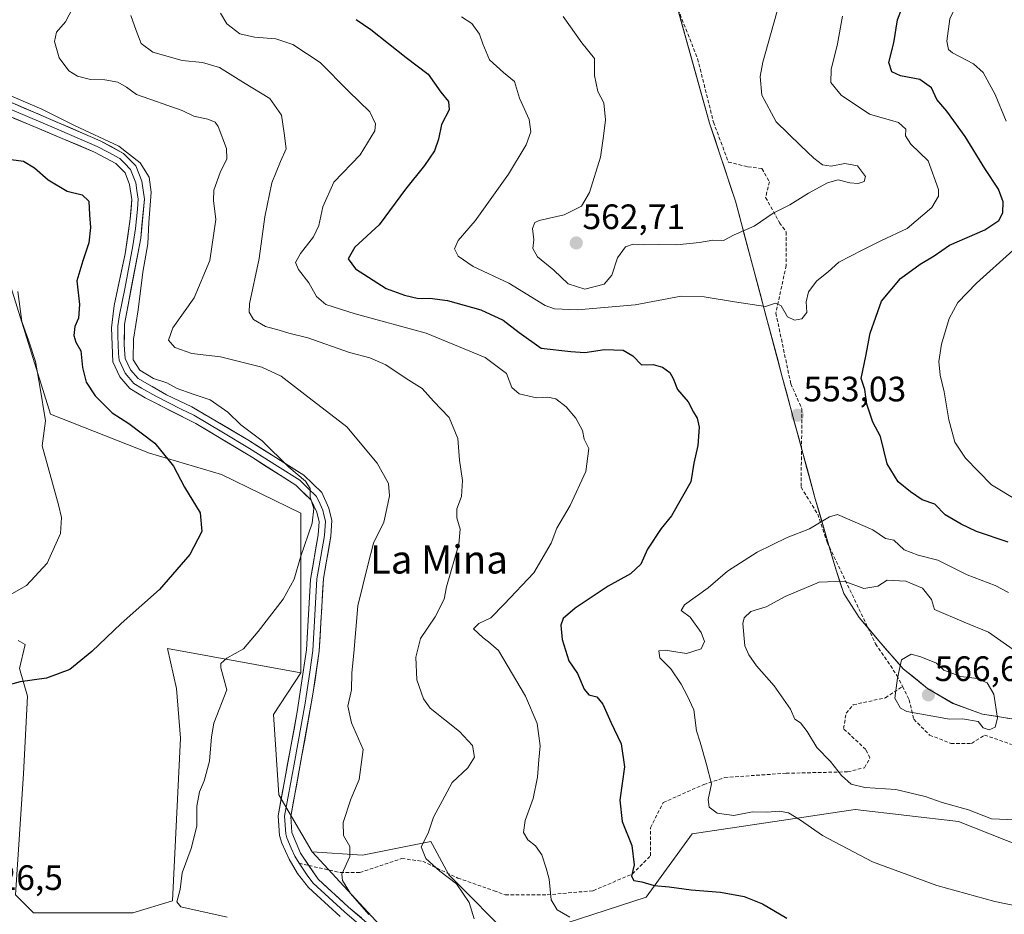
# Model space of a CAD drawing. Units: metres. Extents: x 600788 to 604246, y 4717598 to 4719962.
# Drawn here: x 602697 to 602977, y 4719435 to 4719689 of the extents above; entities that cross this region are included whole.
import ezdxf
from ezdxf.enums import TextEntityAlignment as Align

# ---------------------------------------------------------------- set-up
doc = ezdxf.new("R2010")
doc.units = ezdxf.units.M
doc.header["$MEASUREMENT"] = 0
doc.linetypes.add('TRAZOSX2', pattern=[1.5, 1, -0.5])
for name, color, linetype, lineweight in [('Arbolado forestal CxS', 92, 'Continuous', 0), ('Carátula', 7, 'Continuous', 5), ('Cultivos herbáceos CxS', 92, 'Continuous', 0), ('Curva de nivel maestra', 36, 'Continuous', 30), ('Curva de nivel normal', 36, 'Continuous', 0), ('Layer 0', 7, 'Continuous', 0), ('Matorral CxS', 135, 'Continuous', 0), ('Municipio', 9, 'Continuous', 13), ('Municipio CxS', 142, 'Continuous', 0), ('Punto de cota en terreno', 7, 'Continuous', 0), ('Rótulo de punto de cota en terreno', 19, 'Continuous', 0), ('Senda', 19, 'TRAZOSX2', 0), ('Texto cartográfico', 19, 'Continuous', 0)]:
    doc.layers.add(name, color=color, linetype=linetype, lineweight=lineweight)
doc.styles.add('Arial', font='txt', dxfattribs={"height": 0.2})

# ---------------------------------------------------------------- blocks, each defined once
blk = doc.blocks.new('*U152')
at = {"layer": 'Arbolado forestal CxS', "color": 92, "linetype": 'Continuous', "lineweight": 0}
for points in [[(602837.3, 4719427.31, 541.95), (602818.78, 4719445.93, 540.13), (602814.19, 4719454.53, 541.04), (602813.72, 4719455.41, 541.09), (602804.23, 4719453.51, 539.15), (602794.32, 4719451.53, 537.15), (602779.98, 4719452.4, 533.37), (602770.55, 4719468.63, 532.49), (602769.03, 4719491.42, 532.35), (602776.81, 4719503.32, 532.36), (602776.81, 4719548.65, 529.94), (602754.27, 4719559.56, 526.59), (602733.84, 4719565.66, 524.61), (602705.71, 4719576.75, 520.83), (602690.76, 4719624.49, 519.95)], [(602882.2, 4719697.56, 564.58), (602892.86, 4719659.41, 562.77), (602900.19, 4719637.24, 560.83), (602913.49, 4719587.29, 553.14), (602922.85, 4719552.69, 554.71), (602926.92, 4719538.75, 557.77), (602928.76, 4719532.41, 559.81), (602930.98, 4719525.82, 561.54), (602935.37, 4719519, 562.89), (602940.9, 4719512.32, 564.06), (602947.84, 4719504.38, 565.6), (602954.76, 4719498.86, 566.15), (602961.92, 4719494.61, 565.27), (602967.69, 4719492.49, 565.1), (602970.34, 4719491.52, 564.95), (602981.68, 4719489.73, 563.44)], [(602981.7, 4719453.82, 557.05), (602963.52, 4719461.09, 558.66), (602934.22, 4719464.44, 557.19), (602887.94, 4719457.55, 552.03), (602874.87, 4719439.57, 548.83), (602837.3, 4719427.31, 541.95)]]:
    blk.add_polyline3d(points, dxfattribs=at)
blk = doc.blocks.new('*U159')
at = {"layer": 'Cultivos herbáceos CxS', "color": 92, "linetype": 'Continuous', "lineweight": 0}
for points in [[(602690.7601, 4719624.4859, 519.9504), (602705.7083, 4719576.7499, 520.8292), (602733.8357, 4719565.6587, 524.6115), (602754.2695, 4719559.5561, 526.5937), (602776.8081, 4719548.6503, 529.9413), (602776.8075, 4719503.3203, 532.3611), (602738.8999, 4719510.1715, 528.2824), (602741.4531, 4719498.8627, 529.2096), (602742.5813, 4719484.7587, 529.6195), (602740.3239, 4719438.4979, 529.7527), (602729.0407, 4719435.1131, 529.0392), (602716.6291, 4719435.1133, 527.3644), (602700.8327, 4719435.1133, 526.73), (602695.7555, 4719440.1909, 527.159), (602698.0125, 4719474.6045, 526.8723), (602699.1413, 4719496.6063, 526.3429), (602696.8849, 4719504.5047, 524.6794), (602698.4425, 4719511.3195, 523.2617), (602696.5267, 4719512.4375, 522.8917)], [(602805.9593, 4719424.3557, 535.8282), (602779.9835, 4719452.3989, 533.3713), (602794.3219, 4719451.5275, 537.1539), (602804.2349, 4719453.5115, 539.1469), (602813.7185, 4719455.4095, 541.0939), (602814.1879, 4719454.5299, 541.0426), (602818.7777, 4719445.9295, 540.1341), (602837.2953, 4719427.3111, 541.9518), (602874.8703, 4719439.5707, 548.8342), (602887.9407, 4719457.5515, 552.0266), (602934.2157, 4719464.4373, 557.1909), (602963.5205, 4719461.0925, 558.6589), (602981.6955, 4719453.8155, 557.0525)]]:
    blk.add_polyline3d(points, dxfattribs=at)
blk = doc.blocks.new('*U186')
at = {"layer": 'Municipio CxS', "color": 142, "linetype": 'Continuous', "lineweight": 0}
blk.add_polyline3d([(602977.9033, 4719490.33, 564.2021), (602974.1267, 4719490.93, 564.8912), (602970.35, 4719491.53, 565.4003), (602966.14, 4719493.075, 565.2474), (602961.93, 4719494.62, 565.5708), (602958.35, 4719496.745, 565.9778), (602954.77, 4719498.87, 566.131), (602951.31, 4719501.63, 565.525), (602947.85, 4719504.39, 564.9682), (602945.5333, 4719507.0367, 564.576), (602943.2167, 4719509.6833, 564.0699), (602940.9, 4719512.33, 563.6488), (602938.135, 4719515.67, 563.0131), (602935.37, 4719519.01, 562.5055), (602933.18, 4719522.42, 561.7102), (602930.99, 4719525.83, 560.8815), (602929.875, 4719529.125, 559.9468), (602928.76, 4719532.42, 558.7954), (602927.84, 4719535.585, 557.6438), (602926.92, 4719538.75, 556.5318), (602925.5633, 4719543.3967, 555.4489), (602924.2067, 4719548.0433, 554.7714), (602922.85, 4719552.69, 554.2934), (602921.6813, 4719557.0163, 553.9503), (602920.5125, 4719561.3425, 553.5954), (602919.3438, 4719565.6688, 553.2864), (602918.175, 4719569.995, 553.0594), (602917.0063, 4719574.3213, 552.9889), (602915.8375, 4719578.6475, 552.8638), (602914.6688, 4719582.9738, 553.0278), (602913.5, 4719587.3, 553.0763), (602912.29, 4719591.8409, 553.2775), (602911.08, 4719596.3818, 553.6091), (602909.87, 4719600.9227, 554.0462), (602908.66, 4719605.4636, 554.568), (602907.45, 4719610.0045, 555.4581), (602906.24, 4719614.5455, 556.5778), (602905.03, 4719619.0864, 557.2319), (602903.82, 4719623.6273, 558.0668), (602902.61, 4719628.1682, 559.6293), (602901.4, 4719632.7091, 560.4202), (602900.19, 4719637.25, 561.6569), (602898.726, 4719641.682, 562.7385), (602897.262, 4719646.114, 562.8963), (602895.798, 4719650.546, 562.7833), (602894.334, 4719654.978, 562.7898), (602892.87, 4719659.41, 562.8279), (602891.5375, 4719664.18, 562.7261), (602890.205, 4719668.95, 562.8271), (602888.8725, 4719673.72, 562.9496), (602887.54, 4719678.49, 563.1061), (602886.2075, 4719683.26, 563.2277), (602884.875, 4719688.03, 563.7053), (602883.5425, 4719692.8, 564.1363)], dxfattribs=at)
blk = doc.blocks.new('*U188')
at = {"layer": 'Municipio', "color": 9, "linetype": 'Continuous', "lineweight": 13}
blk.add_polyline3d([(602883.5425, 4719692.8, 564.1363), (602884.875, 4719688.03, 563.7053), (602886.2075, 4719683.26, 563.2277), (602887.54, 4719678.49, 563.1061), (602888.8725, 4719673.72, 562.9496), (602890.205, 4719668.95, 562.8271), (602891.5375, 4719664.18, 562.7261), (602892.87, 4719659.41, 562.8279), (602894.334, 4719654.978, 562.7898), (602895.798, 4719650.546, 562.7833), (602897.262, 4719646.114, 562.8963), (602898.726, 4719641.682, 562.7385), (602900.19, 4719637.25, 561.6569), (602901.4, 4719632.7091, 560.4202), (602902.61, 4719628.1682, 559.6293), (602903.82, 4719623.6273, 558.0668), (602905.03, 4719619.0864, 557.2319), (602906.24, 4719614.5455, 556.5778), (602907.45, 4719610.0045, 555.4581), (602908.66, 4719605.4636, 554.568), (602909.87, 4719600.9227, 554.0462), (602911.08, 4719596.3818, 553.6091), (602912.29, 4719591.8409, 553.2775), (602913.5, 4719587.3, 553.0763), (602914.6688, 4719582.9738, 553.0278), (602915.8375, 4719578.6475, 552.8638), (602917.0063, 4719574.3213, 552.9889), (602918.175, 4719569.995, 553.0594), (602919.3438, 4719565.6688, 553.2864), (602920.5125, 4719561.3425, 553.5954), (602921.6813, 4719557.0163, 553.9503), (602922.85, 4719552.69, 554.2934), (602924.2067, 4719548.0433, 554.7714), (602925.5633, 4719543.3967, 555.4489), (602926.92, 4719538.75, 556.5318), (602927.84, 4719535.585, 557.6438), (602928.76, 4719532.42, 558.7954), (602929.875, 4719529.125, 559.9468), (602930.99, 4719525.83, 560.8815), (602933.18, 4719522.42, 561.7102), (602935.37, 4719519.01, 562.5055), (602938.135, 4719515.67, 563.0131), (602940.9, 4719512.33, 563.6488), (602943.2167, 4719509.6833, 564.0699), (602945.5333, 4719507.0367, 564.576), (602947.85, 4719504.39, 564.9682), (602951.31, 4719501.63, 565.525), (602954.77, 4719498.87, 566.131), (602958.35, 4719496.745, 565.9778), (602961.93, 4719494.62, 565.5708), (602966.14, 4719493.075, 565.2474), (602970.35, 4719491.53, 565.4003), (602974.1267, 4719490.93, 564.8912), (602977.9033, 4719490.33, 564.2021)], dxfattribs=at)
blk = doc.blocks.new('*U189')
at = {"layer": 'Municipio', "color": 9, "linetype": 'Continuous', "lineweight": 13}
blk.add_polyline3d([(602883.5425, 4719692.8, 564.1363), (602884.875, 4719688.03, 563.7053), (602886.2075, 4719683.26, 563.2277), (602887.54, 4719678.49, 563.1061), (602888.8725, 4719673.72, 562.9496), (602890.205, 4719668.95, 562.8271), (602891.5375, 4719664.18, 562.7261), (602892.87, 4719659.41, 562.8279), (602894.334, 4719654.978, 562.7898), (602895.798, 4719650.546, 562.7833), (602897.262, 4719646.114, 562.8963), (602898.726, 4719641.682, 562.7385), (602900.19, 4719637.25, 561.6569), (602901.4, 4719632.7091, 560.4202), (602902.61, 4719628.1682, 559.6293), (602903.82, 4719623.6273, 558.0668), (602905.03, 4719619.0864, 557.2319), (602906.24, 4719614.5455, 556.5778), (602907.45, 4719610.0045, 555.4581), (602908.66, 4719605.4636, 554.568), (602909.87, 4719600.9227, 554.0462), (602911.08, 4719596.3818, 553.6091), (602912.29, 4719591.8409, 553.2775), (602913.5, 4719587.3, 553.0763), (602914.6688, 4719582.9738, 553.0278), (602915.8375, 4719578.6475, 552.8638), (602917.0063, 4719574.3213, 552.9889), (602918.175, 4719569.995, 553.0594), (602919.3438, 4719565.6688, 553.2864), (602920.5125, 4719561.3425, 553.5954), (602921.6813, 4719557.0163, 553.9503), (602922.85, 4719552.69, 554.2934), (602924.2067, 4719548.0433, 554.7714), (602925.5633, 4719543.3967, 555.4489), (602926.92, 4719538.75, 556.5318), (602927.84, 4719535.585, 557.6438), (602928.76, 4719532.42, 558.7954), (602929.875, 4719529.125, 559.9468), (602930.99, 4719525.83, 560.8815), (602933.18, 4719522.42, 561.7102), (602935.37, 4719519.01, 562.5055), (602938.135, 4719515.67, 563.0131), (602940.9, 4719512.33, 563.6488), (602943.2167, 4719509.6833, 564.0699), (602945.5333, 4719507.0367, 564.576), (602947.85, 4719504.39, 564.9682), (602951.31, 4719501.63, 565.525), (602954.77, 4719498.87, 566.131), (602958.35, 4719496.745, 565.9778), (602961.93, 4719494.62, 565.5708), (602966.14, 4719493.075, 565.2474), (602970.35, 4719491.53, 565.4003), (602974.1267, 4719490.93, 564.8912), (602977.9033, 4719490.33, 564.2021)], dxfattribs=at)
blk = doc.blocks.new('*U202')
at = {"layer": 'Curva de nivel normal', "color": 36, "linetype": 'Continuous', "lineweight": 0}
for points in [[(602980.3, 4719552.25, 545), (602972.89, 4719556.64, 545), (602965.49, 4719564.22, 545), (602962.5, 4719568.76, 545), (602961.72, 4719571.59, 545), (602960.75, 4719575.15, 545), (602959.5, 4719583.08, 545), (602958.3, 4719587.82, 545), (602957.92, 4719591.73, 545), (602958.68, 4719596.6, 545), (602960.89, 4719603.94, 545), (602963.33, 4719608.42, 545), (602968.66, 4719613.98, 545), (602978.99, 4719623.21, 545)], [(602977.11, 4719659.98, 545), (602973.91, 4719667.54, 545), (602970.56, 4719673.75, 545), (602967.8, 4719676.26, 545), (602961.85, 4719679.39, 545), (602960.73, 4719680.32, 545), (602960.2, 4719682.71, 545), (602961.09, 4719689, 545), (602963.32, 4719693.7, 545), (602966.64, 4719698.59, 545), (602970.38, 4719703.86, 545), (602978.4, 4719709.04, 545)], [(602754, 4719690.62, 545), (602755.79, 4719687.62, 545), (602759.43, 4719684.77, 545), (602763.58, 4719683.76, 545), (602769.64, 4719683.37, 545), (602774.49, 4719681.71, 545), (602782.3, 4719676.64, 545), (602790.3, 4719668.45, 545), (602796.34, 4719662.56, 545), (602798, 4719659.2, 545), (602797.8, 4719657.23, 545), (602793.58, 4719650.36, 545), (602786.12, 4719642.58, 545), (602782.99, 4719635.66, 545), (602781.85, 4719630.3, 545), (602780.39, 4719627.12, 545), (602776.66, 4719622.39, 545), (602775.25, 4719619.78, 545), (602776.12, 4719617.8, 545), (602779.01, 4719614, 545), (602781.22, 4719610.13, 545), (602783.84, 4719607.84, 545), (602792.16, 4719605.2, 545), (602812.4, 4719599.77, 545), (602829.11, 4719592.82, 545), (602835.16, 4719588.27, 545), (602836.71, 4719584.34, 545), (602838.78, 4719582.55, 545), (602843.65, 4719581.36, 545), (602846.89, 4719581.55, 545), (602849.22, 4719581.06, 545), (602852.15, 4719578.82, 545), (602854.86, 4719575.62, 545), (602856.72, 4719572.12, 545), (602857.24, 4719569.61, 545), (602858.56, 4719566.94, 545), (602857.66, 4719560.42, 545), (602853.24, 4719550.83, 545), (602849.51, 4719544.38, 545), (602847.87, 4719540.13, 545), (602842.9, 4719531.63, 545), (602834.51, 4719522.75, 545), (602830.69, 4719518.91, 545), (602827.35, 4719517.26, 545), (602825.76, 4719515.74, 545), (602828.52, 4719513.24, 545), (602830.06, 4719512.12, 545), (602832.91, 4719509.64, 545), (602840.58, 4719496.64, 545), (602843.84, 4719488.9, 545), (602844.76, 4719482.5, 545), (602844.33, 4719478.54, 545), (602843.95, 4719473.61, 545), (602842.71, 4719467.57, 545), (602840.44, 4719461.37, 545), (602840.03, 4719457.92, 545), (602841.24, 4719455.88, 545), (602843.4, 4719454.16, 545), (602845.19, 4719451.6, 545), (602846.41, 4719447.76, 545), (602847.27, 4719444.66, 545), (602847.82, 4719438.81, 545), (602849.58, 4719435.97, 545), (602853.19, 4719433.88, 545)]]:
    blk.add_polyline3d(points, dxfattribs=at)
blk = doc.blocks.new('*U205')
at = {"layer": 'Curva de nivel normal', "color": 36, "linetype": 'Continuous', "lineweight": 0}
blk.add_polyline3d([(602696.44, 4719611.54, 520), (602697.5, 4719603.08, 520), (602699.56, 4719597.44, 520), (602701.4, 4719591.73, 520), (602702.65, 4719584.73, 520), (602704.23, 4719574.86, 520), (602703.33, 4719567.73, 520), (602707.97, 4719550.99, 520), (602708.8, 4719547.43, 520), (602708.49, 4719542.84, 520), (602704.77, 4719534.43, 520), (602698.86, 4719528.08, 520), (602691.42, 4719523.83, 520)], dxfattribs=at)
blk = doc.blocks.new('*U211')
at = {"layer": 'Curva de nivel normal', "color": 36, "linetype": 'Continuous', "lineweight": 0}
blk.add_polyline3d([(602822.4, 4719689.57, 555), (602825.34, 4719687.69, 555), (602827.55, 4719684.68, 555), (602828.48, 4719681.93, 555), (602830.34, 4719677.38, 555), (602834.32, 4719673.77, 555), (602837.46, 4719671.18, 555), (602838.88, 4719666.52, 555), (602841.65, 4719660.46, 555), (602842.13, 4719656.94, 555), (602840.76, 4719653.25, 555), (602835.74, 4719644.89, 555), (602826.32, 4719631.68, 555), (602821.41, 4719626.01, 555), (602820.43, 4719623.73, 555), (602821.45, 4719621.62, 555), (602825.67, 4719618.7, 555), (602835.82, 4719613.95, 555), (602846.17, 4719607.64, 555), (602848.85, 4719606.63, 555), (602855.31, 4719606.34, 555), (602871.71, 4719607.81, 555), (602884.82, 4719610.2, 555), (602891.3, 4719610.01, 555), (602899.95, 4719608.67, 555), (602908.77, 4719607.33, 555), (602911.53, 4719608.22, 555), (602913.14, 4719607.46, 555), (602915, 4719604.39, 555), (602917.01, 4719603.45, 555), (602919.01, 4719603.83, 555), (602920.51, 4719605.64, 555), (602920.27, 4719608.6, 555), (602920.93, 4719611.49, 555), (602923.28, 4719614.62, 555), (602926.55, 4719617.15, 555), (602929.53, 4719619.91, 555), (602936.22, 4719623.29, 555), (602941.67, 4719626.1, 555), (602949, 4719629.49, 555), (602955.95, 4719635.39, 555), (602957.85, 4719638.61, 555), (602957.88, 4719640.57, 555), (602954.96, 4719648.68, 555), (602950.01, 4719653.45, 555), (602948.48, 4719655.74, 555), (602948.58, 4719657.72, 555), (602946.45, 4719659.58, 555), (602938.29, 4719661.89, 555), (602930.2, 4719667.31, 555), (602927.31, 4719670.88, 555), (602927.33, 4719674.66, 555), (602929.14, 4719681.88, 555), (602930.6, 4719689.77, 555)], dxfattribs=at)
blk = doc.blocks.new('*U214')
at = {"layer": 'Curva de nivel normal', "color": 36, "linetype": 'Continuous', "lineweight": 0}
blk.add_polyline3d([(602713.12, 4719694.3, 535), (602709.92, 4719688.18, 535), (602707.42, 4719685.24, 535), (602706.78, 4719682.54, 535), (602708.17, 4719677.95, 535), (602710.87, 4719674.23, 535), (602713.39, 4719672.69, 535), (602717.07, 4719671.77, 535), (602721.13, 4719671.66, 535), (602724.8, 4719671.01, 535), (602727.26, 4719669.58, 535), (602730.14, 4719667.5, 535), (602743.04, 4719662.99, 535), (602746.42, 4719661.33, 535), (602750.39, 4719660.53, 535), (602752.46, 4719659.7, 535), (602753.3, 4719658.47, 535), (602755.67, 4719652.16, 535), (602755.77, 4719649.24, 535), (602753.82, 4719645.39, 535), (602752.03, 4719640.39, 535), (602751.96, 4719637.39, 535), (602752.66, 4719632.05, 535), (602750.94, 4719620.39, 535), (602746.52, 4719609.78, 535), (602740.38, 4719601.24, 535), (602739.23, 4719597.72, 535), (602741, 4719595.7, 535), (602745.83, 4719593.94, 535), (602753.98, 4719593, 535), (602760.36, 4719591.39, 535), (602765.74, 4719590.1, 535), (602771.19, 4719587.55, 535), (602777.93, 4719582.29, 535), (602789.85, 4719573.14, 535), (602798.45, 4719562.86, 535), (602801.62, 4719557.04, 535), (602801.99, 4719553.57, 535), (602801.17, 4719549.9, 535), (602800.31, 4719546.04, 535), (602797.45, 4719540.12, 535), (602795.76, 4719533.84, 535), (602792.93, 4719522.31, 535), (602791.84, 4719508.89, 535), (602791.21, 4719503.26, 535), (602791.14, 4719498.42, 535), (602790.11, 4719493.84, 535), (602791.18, 4719489.08, 535), (602794.46, 4719481.46, 535), (602793.34, 4719473.01, 535), (602790.96, 4719467.41, 535), (602788.8, 4719460.74, 535), (602788.89, 4719457.07, 535), (602790.68, 4719454, 535), (602790.67, 4719451.12, 535), (602788.4, 4719446.06, 535), (602788.57, 4719444.28, 535), (602790.83, 4719440.56, 535), (602796.06, 4719434.65, 535)], dxfattribs=at)
blk = doc.blocks.new('5PATER')
at = {"layer": 'Carátula', "linetype": 'Continuous', "lineweight": 5}
h = blk.add_hatch(color=250, dxfattribs=at)
edge = h.paths.add_edge_path()
edge.add_ellipse((0, 0.01), major_axis=(-1.33, -1.34), ratio=0.999422, start_angle=0, end_angle=360)

msp = doc.modelspace()

# ---------------------------------------------------------------- linework, layer by layer
at = {"layer": 'Arbolado forestal CxS', "color": 92, "linetype": 'Continuous', "lineweight": 0}
for points in [[(602882.2, 4719697.56, 564.58), (602892.86, 4719659.41, 562.77), (602900.19, 4719637.24, 560.83), (602913.49, 4719587.29, 553.14), (602922.85, 4719552.69, 554.71), (602926.92, 4719538.75, 557.77), (602928.76, 4719532.41, 559.81), (602930.98, 4719525.82, 561.54), (602935.37, 4719519, 562.89), (602940.9, 4719512.32, 564.06), (602947.84, 4719504.38, 565.6), (602954.76, 4719498.86, 566.15), (602961.92, 4719494.61, 565.27), (602967.69, 4719492.49, 565.1), (602970.34, 4719491.52, 564.95), (602981.68, 4719489.73, 563.44)], [(602693.97, 4719645.48, 523.47), (602690.76, 4719624.49, 519.95), (602705.71, 4719576.75, 520.83), (602733.84, 4719565.66, 524.61), (602754.27, 4719559.56, 526.59), (602776.81, 4719548.65, 529.94), (602776.81, 4719503.32, 532.36)], [(602696.53, 4719512.44, 522.89), (602698.44, 4719511.32, 523.26), (602696.88, 4719504.5, 524.68), (602699.14, 4719496.61, 526.34), (602698.01, 4719474.6, 526.87), (602695.76, 4719440.19, 527.16), (602700.83, 4719435.11, 526.73), (602716.63, 4719435.11, 527.36), (602729.04, 4719435.11, 529.04), (602740.32, 4719438.5, 529.75), (602742.58, 4719484.76, 529.62), (602741.45, 4719498.86, 529.21), (602738.9, 4719510.17, 528.28), (602776.81, 4719503.32, 532.36), (602769.03, 4719491.42, 532.35), (602770.55, 4719468.63, 532.49), (602779.98, 4719452.4, 533.37), (602805.96, 4719424.36, 535.83)], [(602776.81, 4719503.32, 532.36), (602738.9, 4719510.17, 528.28), (602741.45, 4719498.86, 529.21), (602742.58, 4719484.76, 529.62), (602740.32, 4719438.5, 529.75), (602729.04, 4719435.11, 529.04), (602716.63, 4719435.11, 527.36), (602700.83, 4719435.11, 526.73), (602695.76, 4719440.19, 527.16), (602698.01, 4719474.6, 526.87), (602699.14, 4719496.61, 526.34), (602696.88, 4719504.5, 524.68), (602698.44, 4719511.32, 523.26), (602696.53, 4719512.44, 522.89)], [(602776.81, 4719503.32, 532.36), (602769.03, 4719491.42, 532.35), (602770.55, 4719468.63, 532.49), (602779.98, 4719452.4, 533.37)], [(602776.81, 4719503.32, 532.36), (602769.03, 4719491.42, 532.35), (602770.55, 4719468.63, 532.49), (602779.98, 4719452.4, 533.37)], [(602779.98, 4719452.4, 533.37), (602794.32, 4719451.53, 537.15), (602804.23, 4719453.51, 539.15), (602813.72, 4719455.41, 541.09), (602814.19, 4719454.53, 541.04), (602818.78, 4719445.93, 540.13), (602837.3, 4719427.31, 541.95), (602874.87, 4719439.57, 548.83), (602887.94, 4719457.55, 552.03), (602934.22, 4719464.44, 557.19), (602963.52, 4719461.09, 558.66), (602981.7, 4719453.82, 557.05), (603002.46, 4719450.77, 553.94), (603003.04, 4719449.39, 553.86)], [(602805.96, 4719424.36, 535.83), (602779.98, 4719452.4, 533.37)]]:
    msp.add_polyline3d(points, dxfattribs=at)
at = {"layer": 'Cultivos herbáceos CxS', "color": 92, "linetype": 'Continuous', "lineweight": 0}
for points in [[(602693.97, 4719645.48, 523.47), (602690.76, 4719624.49, 519.95), (602705.71, 4719576.75, 520.83), (602733.84, 4719565.66, 524.61), (602754.27, 4719559.56, 526.59), (602776.81, 4719548.65, 529.94), (602776.81, 4719503.32, 532.36)], [(602776.81, 4719503.32, 532.36), (602738.9, 4719510.17, 528.28), (602741.45, 4719498.86, 529.21), (602742.58, 4719484.76, 529.62), (602740.32, 4719438.5, 529.75), (602729.04, 4719435.11, 529.04), (602716.63, 4719435.11, 527.36), (602700.83, 4719435.11, 526.73), (602695.76, 4719440.19, 527.16), (602698.01, 4719474.6, 526.87), (602699.14, 4719496.61, 526.34), (602696.88, 4719504.5, 524.68), (602698.44, 4719511.32, 523.26), (602696.53, 4719512.44, 522.89)], [(602779.98, 4719452.4, 533.37), (602794.32, 4719451.53, 537.15), (602804.23, 4719453.51, 539.15), (602813.72, 4719455.41, 541.09), (602814.19, 4719454.53, 541.04), (602818.78, 4719445.93, 540.13), (602837.3, 4719427.31, 541.95), (602874.87, 4719439.57, 548.83), (602887.94, 4719457.55, 552.03), (602934.22, 4719464.44, 557.19), (602963.52, 4719461.09, 558.66), (602981.7, 4719453.82, 557.05), (603002.46, 4719450.77, 553.94), (603003.04, 4719449.39, 553.86)], [(602805.96, 4719424.36, 535.83), (602779.98, 4719452.4, 533.37)]]:
    msp.add_polyline3d(points, dxfattribs=at)
at = {"layer": 'Curva de nivel maestra', "color": 36, "linetype": 'Continuous', "lineweight": 30}
for points in [[(602977.64, 4719540.38, 550), (602968.61, 4719543.41, 550), (602964.34, 4719545.54, 550), (602959.76, 4719548.12, 550), (602956.77, 4719551.21, 550), (602953.2, 4719552.38, 550), (602949.94, 4719554.7, 550), (602946.44, 4719557.52, 550), (602943.29, 4719562.63, 550), (602941.43, 4719570.41, 550), (602939.2, 4719574.48, 550), (602937.54, 4719579.6, 550), (602936.97, 4719583.7, 550), (602935.93, 4719586.9, 550), (602937.24, 4719593.25, 550), (602938.44, 4719599.7, 550), (602941.65, 4719608.85, 550), (602947.04, 4719615.25, 550), (602952.67, 4719619.32, 550), (602956.67, 4719621.66, 550), (602961, 4719624.74, 550), (602971.02, 4719629.12, 550), (602974.98, 4719631.71, 550), (602976.1, 4719633.96, 550), (602976.22, 4719637.07, 550), (602974.92, 4719640.59, 550), (602971.04, 4719646.52, 550), (602965.42, 4719655.62, 550), (602960.21, 4719662.78, 550), (602957.34, 4719666.06, 550), (602955.86, 4719669.42, 550), (602952.57, 4719671.74, 550), (602947.08, 4719672.86, 550), (602944.62, 4719673.93, 550), (602943.79, 4719676.56, 550), (602945.14, 4719682.18, 550), (602946.26, 4719688.68, 550), (602948.72, 4719695.29, 550)], [(602792.44, 4719688.78, 550), (602796.68, 4719686.02, 550), (602806.66, 4719678.01, 550), (602812.94, 4719673.29, 550), (602816.5, 4719668.16, 550), (602818.73, 4719665.57, 550), (602818.92, 4719663.21, 550), (602816.7, 4719658.96, 550), (602815.83, 4719654.85, 550), (602814.73, 4719651.54, 550), (602811.88, 4719647.39, 550), (602806.52, 4719640.66, 550), (602799, 4719630.49, 550), (602792.13, 4719624.15, 550), (602790.18, 4719620.88, 550), (602792.3, 4719617.99, 550), (602801.02, 4719612.39, 550), (602806.2, 4719610.57, 550), (602810.22, 4719609.59, 550), (602813.37, 4719609.7, 550), (602818.38, 4719609.01, 550), (602827.91, 4719606.34, 550), (602834.19, 4719603.43, 550), (602838.79, 4719599.94, 550), (602845.02, 4719595.45, 550), (602853.48, 4719594.56, 550), (602857.46, 4719594.27, 550), (602863.02, 4719595.08, 550), (602868.35, 4719594.94, 550), (602871.04, 4719593.32, 550), (602873.49, 4719590.78, 550), (602876.8, 4719590.81, 550), (602879.5, 4719590.12, 550), (602881.56, 4719588.61, 550), (602882.53, 4719586.91, 550), (602883.7, 4719583.76, 550), (602886.8, 4719580.19, 550), (602888.32, 4719577.3, 550), (602889.35, 4719575.61, 550), (602889.89, 4719573.06, 550), (602889.52, 4719567.86, 550), (602888.35, 4719562.85, 550), (602887.48, 4719557.54, 550), (602882.01, 4719547.83, 550), (602879.11, 4719544.22, 550), (602875.18, 4719538.41, 550), (602873.29, 4719534.18, 550), (602870.42, 4719531.36, 550), (602864.02, 4719527.84, 550), (602854.69, 4719521.6, 550), (602851.26, 4719518.73, 550), (602850.59, 4719516.8, 550), (602850.96, 4719512.71, 550), (602852.89, 4719506.68, 550), (602855.3, 4719503.08, 550), (602857.22, 4719498.62, 550), (602858.57, 4719497.05, 550), (602860.79, 4719496.42, 550), (602862.54, 4719494.41, 550), (602864.85, 4719489.24, 550), (602867.78, 4719483.14, 550), (602868.66, 4719476.62, 550), (602867.37, 4719467.08, 550), (602868.06, 4719461.09, 550), (602870.73, 4719454.21, 550), (602871.42, 4719448.79, 550), (602870.72, 4719445.52, 550), (602871.32, 4719444.32, 550), (602873.62, 4719443.9, 550), (602877.08, 4719442.86, 550), (602881.34, 4719442.47, 550), (602887.58, 4719441.62, 550), (602895.95, 4719440.98, 550), (602902.64, 4719439.72, 550), (602907.88, 4719437.65, 550), (602914.74, 4719433.56, 550)], [(602693.07, 4719649.29, 525), (602698.02, 4719648.58, 525), (602701.15, 4719646.71, 525), (602705.06, 4719643.29, 525), (602710.46, 4719640.05, 525), (602714.66, 4719639, 525), (602716.6, 4719637.19, 525), (602716.72, 4719633.39, 525), (602717.05, 4719629.72, 525), (602716.61, 4719625.38, 525), (602714.89, 4719620.28, 525), (602713.12, 4719614.56, 525), (602713.96, 4719607.85, 525), (602713.62, 4719603.96, 525), (602712.58, 4719601.59, 525), (602712.3, 4719599.1, 525), (602712.85, 4719597.2, 525), (602714.26, 4719594.7, 525), (602714.74, 4719589.99, 525), (602715.84, 4719585.85, 525), (602718.4, 4719581.97, 525), (602723.22, 4719577.08, 525), (602727.95, 4719574.05, 525), (602735.28, 4719568.46, 525), (602740.59, 4719562, 525), (602743.76, 4719555.96, 525), (602748.17, 4719548.67, 525), (602748.64, 4719543.44, 525), (602745.29, 4719536.9, 525), (602736.6, 4719526.91, 525), (602725.72, 4719517.24, 525), (602717.41, 4719509.29, 525), (602711.16, 4719504.21, 525), (602704.57, 4719501.75, 525), (602697.02, 4719500.68, 525), (602691.88, 4719499.32, 525)]]:
    msp.add_polyline3d(points, dxfattribs=at)
at = {"layer": 'Curva de nivel normal', "color": 36, "linetype": 'Continuous', "lineweight": 0}
for points in [[(602851.27, 4719689.64, 560), (602856.57, 4719682.2, 560), (602860.19, 4719677.71, 560), (602860.15, 4719672.92, 560), (602861.12, 4719668.38, 560), (602862.78, 4719665.12, 560), (602863.27, 4719660.36, 560), (602862.74, 4719655.72, 560), (602861.84, 4719649.74, 560), (602858.74, 4719639.69, 560), (602856.44, 4719635.78, 560), (602851.56, 4719633.35, 560), (602844.45, 4719631.77, 560), (602843.21, 4719631.15, 560), (602842.57, 4719629.47, 560), (602842.96, 4719626.21, 560), (602842.7, 4719623.76, 560), (602843.98, 4719621.39, 560), (602848.64, 4719617.64, 560), (602852.72, 4719613.72, 560), (602857.43, 4719612.19, 560), (602862.95, 4719613.66, 560), (602865.1, 4719616.25, 560), (602866.72, 4719621.16, 560), (602868.94, 4719624.21, 560), (602871.17, 4719625, 560), (602874.17, 4719624.79, 560), (602878.38, 4719624.9, 560), (602883.52, 4719624.79, 560), (602889.97, 4719625.48, 560), (602893.78, 4719626.11, 560), (602896.8, 4719626.01, 560), (602899.83, 4719627.68, 560), (602905.48, 4719630.17, 560), (602910.87, 4719633.86, 560), (602915.62, 4719636.15, 560), (602920.98, 4719639.47, 560), (602926.31, 4719642.44, 560), (602929.33, 4719643.31, 560), (602932.67, 4719642.42, 560), (602935, 4719642.28, 560), (602936.78, 4719642.82, 560), (602937.14, 4719644.25, 560), (602934.86, 4719647.23, 560), (602931.28, 4719647.88, 560), (602927.4, 4719647.16, 560), (602924.91, 4719647.58, 560), (602922.43, 4719649.41, 560), (602918.7, 4719653.07, 560), (602911.77, 4719659.8, 560), (602907.64, 4719667.37, 560), (602907.26, 4719672.59, 560), (602908, 4719676.71, 560), (602913.38, 4719695.99, 560)], [(602728.45, 4719689.93, 540), (602729.99, 4719685.71, 540), (602731.44, 4719682.04, 540), (602734.71, 4719679.54, 540), (602743.06, 4719677.2, 540), (602748.89, 4719676.56, 540), (602753.64, 4719675.14, 540), (602760.46, 4719670.91, 540), (602768, 4719666.36, 540), (602771.27, 4719661.62, 540), (602772.03, 4719656.56, 540), (602772.63, 4719652.05, 540), (602770.98, 4719648.45, 540), (602768.56, 4719642.44, 540), (602766.52, 4719632.8, 540), (602764.9, 4719620.93, 540), (602762.24, 4719608.05, 540), (602762.13, 4719605.72, 540), (602763.29, 4719603.61, 540), (602766.77, 4719601.61, 540), (602770.64, 4719600.58, 540), (602773.32, 4719599.76, 540), (602778.75, 4719598.43, 540), (602790.59, 4719594.29, 540), (602796.36, 4719592.73, 540), (602800.93, 4719590.76, 540), (602806.71, 4719586.91, 540), (602811.21, 4719584.04, 540), (602814.44, 4719580.47, 540), (602818.86, 4719575.78, 540), (602821.34, 4719569.79, 540), (602821.87, 4719563.71, 540), (602822.64, 4719557.91, 540), (602822.35, 4719553.39, 540), (602821.1, 4719549.82, 540), (602821.09, 4719547.26, 540), (602822.01, 4719544.05, 540), (602821.66, 4719539.85, 540), (602818.15, 4719527.74, 540), (602817.45, 4719524.23, 540), (602814.88, 4719519.15, 540), (602810.76, 4719513.01, 540), (602809.42, 4719507.76, 540), (602809.75, 4719501.32, 540), (602811.63, 4719495.93, 540), (602813.54, 4719493.22, 540), (602821.87, 4719486.59, 540), (602825.54, 4719482.59, 540), (602826.06, 4719479.29, 540), (602824.22, 4719476.33, 540), (602819.78, 4719472.14, 540), (602817.64, 4719468.29, 540), (602814.42, 4719462.31, 540), (602812.95, 4719457.76, 540), (602810.92, 4719453.9, 540), (602812.29, 4719450.52, 540), (602816.25, 4719446.98, 540), (602820.97, 4719443.36, 540), (602824.61, 4719438.01, 540), (602826.02, 4719433.4, 540)], [(602691.03, 4719668.54, 530), (602703.26, 4719663.32, 530), (602712.48, 4719658.76, 530), (602725.06, 4719652.8, 530), (602731.14, 4719648.1, 530), (602733.66, 4719644.05, 530), (602734.3, 4719639.82, 530), (602733.61, 4719631.18, 530), (602733.32, 4719625.1, 530), (602731.93, 4719617.06, 530), (602730.58, 4719606.4, 530), (602729.21, 4719598.03, 530), (602729.14, 4719592.18, 530), (602731.03, 4719589.19, 530), (602734.94, 4719586.89, 530), (602738.69, 4719585.59, 530), (602741.67, 4719584.04, 530), (602745.9, 4719582.52, 530), (602751.06, 4719580.79, 530), (602756, 4719577.27, 530), (602759.7, 4719573.69, 530), (602765.77, 4719569.12, 530), (602773.36, 4719561.73, 530), (602778.1, 4719557.69, 530), (602779.44, 4719555.64, 530), (602779.44, 4719553.21, 530), (602780.48, 4719549.98, 530), (602779.99, 4719545.74, 530), (602776.71, 4719536.08, 530), (602774.88, 4719529.87, 530), (602771.78, 4719524.22, 530), (602764.68, 4719515.05, 530), (602760.45, 4719510.09, 530), (602755.71, 4719507.45, 530), (602754.03, 4719505.94, 530), (602754.04, 4719504.67, 530), (602755.8, 4719498.42, 530), (602752.07, 4719489.02, 530), (602751.37, 4719485.06, 530), (602750.86, 4719478.17, 530), (602749.36, 4719472.58, 530), (602747.95, 4719469.46, 530), (602747.22, 4719465.42, 530), (602747.19, 4719459.76, 530), (602745.62, 4719453.43, 530), (602743.08, 4719446.43, 530), (602742.46, 4719441.76, 530), (602741.52, 4719438.27, 530), (602742.74, 4719436.79, 530), (602755.83, 4719433.88, 530)], [(602977.72, 4719526.13, 555), (602973.99, 4719528.07, 555), (602965.98, 4719531.12, 555), (602957.62, 4719535.29, 555), (602952.04, 4719536.69, 555), (602948.08, 4719538.21, 555), (602945.15, 4719540.99, 555), (602942.83, 4719541.42, 555), (602939.18, 4719543.92, 555), (602929.19, 4719548.25, 555), (602926.9, 4719547.62, 555), (602921.19, 4719544.17, 555), (602914.87, 4719541.68, 555), (602906.34, 4719537.51, 555), (602897.97, 4719532.17, 555), (602892.44, 4719527.43, 555), (602885.69, 4719522.63, 555), (602884.77, 4719520.99, 555), (602887.36, 4719519.13, 555), (602890.47, 4719514.69, 555), (602891.37, 4719512.2, 555), (602890.43, 4719510.09, 555), (602886.34, 4719508.79, 555), (602880.24, 4719509.72, 555), (602878.42, 4719509.48, 555), (602878.72, 4719507.57, 555), (602881.82, 4719504.37, 555), (602884.8, 4719500.1, 555), (602886.46, 4719496.84, 555), (602888.38, 4719492.78, 555), (602889.1, 4719486.84, 555), (602890.15, 4719483.56, 555), (602891.99, 4719477.22, 555), (602893.38, 4719471.74, 555), (602892.41, 4719467.31, 555), (602892.75, 4719465.16, 555), (602895.01, 4719463.42, 555), (602899.69, 4719462.77, 555), (602905.06, 4719463.76, 555), (602909.08, 4719463.71, 555), (602912.68, 4719463.98, 555), (602915.26, 4719463.49, 555), (602918.68, 4719461.43, 555), (602924.87, 4719457.04, 555), (602939.14, 4719449.57, 555), (602957.43, 4719442.86, 555), (602973.87, 4719438.33, 555), (602984.01, 4719436.21, 555)], [(602983.2, 4719506.96, 560), (602972.1, 4719514.79, 560), (602965.11, 4719517.64, 560), (602956.73, 4719521.28, 560), (602955.86, 4719524.11, 560), (602953.27, 4719527.29, 560), (602948.61, 4719529.35, 560), (602943.29, 4719529.58, 560), (602940.67, 4719527.84, 560), (602936.68, 4719527.27, 560), (602931.03, 4719529.29, 560), (602924.01, 4719529.05, 560), (602914.34, 4719524.92, 560), (602908.88, 4719522.02, 560), (602904.6, 4719520.65, 560), (602902.69, 4719518.9, 560), (602902.26, 4719517.32, 560), (602902.87, 4719510.94, 560), (602904.01, 4719508.41, 560), (602906.16, 4719505.23, 560), (602911.17, 4719499.58, 560), (602915.87, 4719492.95, 560), (602917.09, 4719490.16, 560), (602918.63, 4719489.03, 560), (602920.58, 4719486.65, 560), (602923.33, 4719482.08, 560), (602927.22, 4719478.08, 560), (602930.34, 4719474.12, 560), (602933.02, 4719471.69, 560), (602936.98, 4719470.68, 560), (602945.73, 4719470.15, 560), (602954.1, 4719468.18, 560), (602958.91, 4719466.45, 560), (602966.4, 4719464.32, 560), (602972.94, 4719461.83, 560), (602979.86, 4719461.48, 560)], [(602972.22, 4719487.13, 565), (602973.92, 4719487.83, 565), (602974.61, 4719490.39, 565), (602973.57, 4719497.22, 565), (602971.71, 4719500.46, 565), (602968.87, 4719501.63, 565), (602964.18, 4719502.22, 565), (602959.35, 4719503.99, 565), (602957.27, 4719506.02, 565), (602952.81, 4719507.8, 565), (602950.14, 4719508.61, 565), (602947.37, 4719506.96, 565), (602946.26, 4719501.75, 565), (602945.49, 4719496.08, 565), (602947.1, 4719493.26, 565), (602948.84, 4719492.31, 565), (602961, 4719490.09, 565), (602964.67, 4719490.17, 565), (602969.11, 4719489.5, 565), (602970.56, 4719487.64, 565), (602972.22, 4719487.13, 565)]]:
    msp.add_polyline3d(points, dxfattribs=at)
at = {"layer": 'Layer 0', "linetype": 'Continuous', "lineweight": 0}
for points in [[(602685.29, 4719669.25), (602719.76, 4719654.4), (602726.45, 4719650.81), (602729.94, 4719647.25), (602731.66, 4719642.86), (602732.36, 4719637.8), (602731.29, 4719626.69), (602726.69, 4719602.32), (602726.61, 4719596.4), (602726.91, 4719592.55), (602728.42, 4719589.34), (602730.53, 4719586.89), (602738.65, 4719582.24), (602745.85, 4719578.84), (602761.71, 4719569.44), (602777.62, 4719559.38), (602782.74, 4719554.45), (602784.74, 4719550.07), (602785.55, 4719546.51), (602785.3, 4719542.04), (602783.17, 4719530.07), (602781.98, 4719509.47), (602780.22, 4719497.18), (602773.92, 4719462.49), (602774.24, 4719457.93), (602776.64, 4719452.1), (602779.05, 4719448.55)], [(602692.24, 4719664.16), (602706.05, 4719658.35), (602718.98, 4719652.78), (602722.01, 4719651.15), (602725.36, 4719649.35), (602726.66, 4719648.03), (602728.4, 4719646.25), (602729.91, 4719642.41), (602730.2, 4719640.3), (602730.55, 4719637.77), (602730.36, 4719634.99), (602729.82, 4719629.43), (602729.08, 4719624.5), (602726.78, 4719612.32), (602725.24, 4719604.98), (602724.84, 4719601.81), (602724.8, 4719598.85), (602724.99, 4719594.01), (602725.14, 4719592.09), (602726.9, 4719588.35), (602727.95, 4719587.13), (602729.37, 4719585.48), (602731.55, 4719584.12), (602735.61, 4719581.8), (602742.81, 4719578.16), (602746.41, 4719576.46), (602754.34, 4719571.76), (602762.23, 4719567.02), (602770.18, 4719561.99), (602776.51, 4719557.96), (602778.69, 4719555.86), (602781.25, 4719553.39), (602782.25, 4719551.2), (602783.03, 4719549.49), (602783.34, 4719548.14), (602783.74, 4719546.36), (602783.51, 4719542.25), (602782.45, 4719536.27), (602781.34, 4719529.93), (602780.75, 4719519.63), (602780.19, 4719509.65), (602779.31, 4719503.51), (602777.99, 4719494.69), (602774.84, 4719477.34), (602772.11, 4719462.59), (602772.47, 4719457.52), (602772.8, 4719456.43), (602774, 4719453.52), (602775.05, 4719451.25), (602776.25, 4719449.18)], [(602787.96, 4719434.06), (602781.3, 4719440.17), (602778.92, 4719442.35), (602775.85, 4719446.25), (602773.46, 4719450.39), (602771.35, 4719454.93), (602770.69, 4719457.1), (602770.3, 4719462.69), (602775.75, 4719492.19), (602778.39, 4719509.83), (602779.51, 4719529.79), (602781.72, 4719542.46), (602781.93, 4719546.2), (602781.31, 4719548.9), (602779.75, 4719552.33), (602775.39, 4719556.54), (602762.74, 4719564.59), (602746.96, 4719574.07), (602732.57, 4719581.35), (602728.21, 4719584.07), (602725.37, 4719587.36), (602723.37, 4719591.62), (602722.99, 4719601.29), (602723.78, 4719607.63), (602726.86, 4719622.31), (602728.35, 4719632.17), (602728.74, 4719637.73), (602728.15, 4719641.95), (602726.86, 4719645.25), (602724.26, 4719647.89), (602718.19, 4719651.16), (602690.57, 4719662.78)], [(602776.25, 4719449.18), (602778.76, 4719445.49), (602780.29, 4719443.54), (602789.16, 4719435.41), (602799.92, 4719426.16), (602801.37, 4719424.72), (602804.6, 4719421.13), (602806.85, 4719418.29), (602808.91, 4719414.95), (602810.15, 4719412.78), (602811.35, 4719409.75), (602812.61, 4719406.34), (602813.3, 4719403.01), (602814.16, 4719397.8), (602814.89, 4719392.55), (602815.77, 4719387), (602817.27, 4719379.16), (602818.29, 4719374.13)], [(602779.05, 4719448.55), (602781.66, 4719444.72), (602790.35, 4719436.75), (602801.18, 4719427.45)]]:
    msp.add_lwpolyline(points, dxfattribs=at)
for points in [[(602693.91, 4719665.54, 529.67), (602698.22, 4719663.68, 529.35), (602702.53, 4719661.83, 529.46), (602706.83, 4719659.97, 529.5), (602711.14, 4719658.11, 529.41), (602715.45, 4719656.26, 529.79), (602719.76, 4719654.4, 529.57), (602723.11, 4719652.61, 529.51), (602726.45, 4719650.81, 529.64), (602729.94, 4719647.25, 529.54), (602731.66, 4719642.86, 529.26), (602732.01, 4719640.33, 529.28), (602732.36, 4719637.8, 529.32), (602732, 4719634.1, 529.1), (602731.65, 4719630.39, 528.9), (602731.29, 4719626.69, 528.96), (602730.37, 4719621.82, 529.22), (602729.45, 4719616.94, 529.2), (602728.53, 4719612.07, 528.92), (602727.61, 4719607.19, 528.55), (602726.69, 4719602.32, 528.21), (602726.65, 4719599.36, 528.28), (602726.61, 4719596.4, 528.42), (602726.91, 4719592.55, 528.69), (602728.42, 4719589.34, 528.78), (602730.53, 4719586.89, 528.8), (602734.59, 4719584.57, 528.77), (602738.65, 4719582.24, 528.69), (602742.25, 4719580.54, 528.95), (602745.85, 4719578.84, 528.69), (602749.82, 4719576.49, 528.97), (602753.78, 4719574.14, 528.99), (602757.75, 4719571.79, 529.27), (602761.71, 4719569.44, 529.43), (602765.69, 4719566.93, 529.53), (602769.67, 4719564.41, 529.78), (602773.64, 4719561.9, 530.14), (602777.62, 4719559.38, 530.25), (602780.18, 4719556.92, 530.35), (602782.74, 4719554.45, 530.38), (602784.74, 4719550.07, 530.48), (602785.55, 4719546.51, 530.75), (602785.3, 4719542.04, 531.17), (602784.59, 4719538.05, 531.61), (602783.88, 4719534.06, 532.09), (602783.17, 4719530.07, 532.06), (602782.93, 4719525.95, 532.13), (602782.69, 4719521.83, 532.19), (602782.46, 4719517.71, 532.25), (602782.22, 4719513.59, 532.3), (602781.98, 4719509.47, 532.36), (602781.39, 4719505.37, 532.35), (602780.81, 4719501.28, 532.54), (602780.22, 4719497.18, 532.8), (602779.43, 4719492.84, 532.9), (602778.65, 4719488.51, 532.96), (602777.86, 4719484.17, 532.74), (602777.07, 4719479.84, 532.52), (602776.28, 4719475.5, 532.42), (602775.5, 4719471.16, 532.43), (602774.71, 4719466.83, 532.51), (602773.92, 4719462.49, 532.59), (602774.24, 4719457.93, 532.67), (602775.44, 4719455.02, 532.73), (602776.64, 4719452.1, 532.87), (602779.15, 4719448.41, 533.16), (602781.66, 4719444.72, 533.6), (602784.56, 4719442.06, 533.87), (602787.45, 4719439.41, 534.27), (602790.35, 4719436.75, 534.47), (602793.96, 4719433.65, 534.75)], [(602787.96, 4719434.06, 534.07), (602784.63, 4719437.12, 533.73), (602781.3, 4719440.17, 533.56), (602778.92, 4719442.35, 533.55), (602775.85, 4719446.25, 533.18), (602773.46, 4719450.39, 532.76), (602772.41, 4719452.66, 532.73), (602771.35, 4719454.93, 532.68), (602770.69, 4719457.1, 532.53), (602770.5, 4719459.9, 532.44), (602770.3, 4719462.69, 532.35), (602771.21, 4719467.61, 532.32), (602772.12, 4719472.52, 532.23), (602773.03, 4719477.44, 532.3), (602773.93, 4719482.36, 532.38), (602774.84, 4719487.27, 532.45), (602775.75, 4719492.19, 532.49), (602776.41, 4719496.6, 532.47), (602777.07, 4719501.01, 532.19), (602777.73, 4719505.42, 531.9), (602778.39, 4719509.83, 531.82), (602778.67, 4719514.82, 531.67), (602778.95, 4719519.81, 531.49), (602779.23, 4719524.8, 531.34), (602779.51, 4719529.79, 531.25), (602780.25, 4719534.01, 531.09), (602780.98, 4719538.24, 531.01), (602781.72, 4719542.46, 530.73), (602781.93, 4719546.2, 530.39), (602781.31, 4719548.9, 530.09), (602779.75, 4719552.33, 529.8), (602777.57, 4719554.44, 529.57), (602775.39, 4719556.54, 529.45), (602771.17, 4719559.22, 529.46), (602766.96, 4719561.91, 529.15), (602762.74, 4719564.59, 529.06), (602758.8, 4719566.96, 528.74), (602754.85, 4719569.33, 528.66), (602750.91, 4719571.7, 528.39), (602746.96, 4719574.07, 528.63), (602743.36, 4719575.89, 528.24), (602739.77, 4719577.71, 528), (602736.17, 4719579.53, 527.79), (602732.57, 4719581.35, 527.8), (602730.39, 4719582.71, 527.91), (602728.21, 4719584.07, 527.96), (602725.37, 4719587.36, 527.91), (602723.37, 4719591.62, 528.08), (602723.18, 4719596.46, 527.99), (602722.99, 4719601.29, 527.88), (602723.39, 4719604.46, 527.89), (602723.78, 4719607.63, 527.9), (602724.81, 4719612.52, 527.98), (602725.83, 4719617.42, 528.13), (602726.86, 4719622.31, 528.45), (602727.61, 4719627.24, 528.58), (602728.35, 4719632.17, 528.73), (602728.55, 4719634.95, 528.78), (602728.74, 4719637.73, 528.81), (602728.15, 4719641.95, 528.82), (602726.86, 4719645.25, 528.9), (602724.26, 4719647.89, 529.07), (602721.23, 4719649.53, 529.18), (602718.19, 4719651.16, 529.04), (602713.59, 4719653.1, 528.96), (602708.98, 4719655.03, 528.68), (602704.38, 4719656.97, 528.58), (602699.78, 4719658.91, 528.8), (602695.17, 4719660.84, 528.67)]]:
    msp.add_polyline3d(points, dxfattribs=at)
at = {"layer": 'Matorral CxS', "color": 135, "linetype": 'Continuous', "lineweight": 0}
for points in [[(602981.68, 4719489.73, 563.44), (602970.34, 4719491.52, 564.95), (602967.69, 4719492.49, 565.1), (602961.92, 4719494.61, 565.27), (602954.76, 4719498.86, 566.15), (602947.84, 4719504.38, 565.6), (602940.9, 4719512.32, 564.06), (602935.37, 4719519, 562.89), (602930.98, 4719525.82, 561.54), (602928.76, 4719532.41, 559.81), (602926.92, 4719538.75, 557.77), (602922.85, 4719552.69, 554.71), (602913.49, 4719587.29, 553.14), (602900.19, 4719637.24, 560.83), (602892.86, 4719659.41, 562.77), (602882.2, 4719697.56, 564.58)], [(602882.2, 4719697.56, 564.58), (602892.86, 4719659.41, 562.77), (602900.19, 4719637.24, 560.83), (602913.49, 4719587.29, 553.14), (602922.85, 4719552.69, 554.71), (602926.92, 4719538.75, 557.77), (602928.76, 4719532.41, 559.81), (602930.98, 4719525.82, 561.54), (602935.37, 4719519, 562.89), (602940.9, 4719512.32, 564.06), (602947.84, 4719504.38, 565.6), (602954.76, 4719498.86, 566.15), (602961.92, 4719494.61, 565.27), (602967.69, 4719492.49, 565.1), (602970.34, 4719491.52, 564.95), (602981.68, 4719489.73, 563.44)]]:
    msp.add_polyline3d(points, dxfattribs=at)
at = {"layer": 'Municipio CxS', "color": 142, "linetype": 'Continuous', "lineweight": 0}
msp.add_polyline3d([(602883.54, 4719692.8, 564.14), (602884.88, 4719688.03, 563.71), (602886.21, 4719683.26, 563.23), (602887.54, 4719678.49, 563.11), (602888.87, 4719673.72, 562.95), (602890.21, 4719668.95, 562.83), (602891.54, 4719664.18, 562.73), (602892.87, 4719659.41, 562.83), (602894.33, 4719654.98, 562.79), (602895.8, 4719650.55, 562.78), (602897.26, 4719646.11, 562.9), (602898.73, 4719641.68, 562.74), (602900.19, 4719637.25, 561.66), (602901.4, 4719632.71, 560.42), (602902.61, 4719628.17, 559.63), (602903.82, 4719623.63, 558.07), (602905.03, 4719619.09, 557.23), (602906.24, 4719614.55, 556.58), (602907.45, 4719610, 555.46), (602908.66, 4719605.46, 554.57), (602909.87, 4719600.92, 554.05), (602911.08, 4719596.38, 553.61), (602912.29, 4719591.84, 553.28), (602913.5, 4719587.3, 553.08), (602914.67, 4719582.97, 553.03), (602915.84, 4719578.65, 552.86), (602917.01, 4719574.32, 552.99), (602918.17, 4719569.99, 553.06), (602919.34, 4719565.67, 553.29), (602920.51, 4719561.34, 553.6), (602921.68, 4719557.02, 553.95), (602922.85, 4719552.69, 554.29), (602924.21, 4719548.04, 554.77), (602925.56, 4719543.4, 555.45), (602926.92, 4719538.75, 556.53), (602927.84, 4719535.59, 557.64), (602928.76, 4719532.42, 558.8), (602929.88, 4719529.12, 559.95), (602930.99, 4719525.83, 560.88), (602933.18, 4719522.42, 561.71), (602935.37, 4719519.01, 562.51), (602938.13, 4719515.67, 563.01), (602940.9, 4719512.33, 563.65), (602943.22, 4719509.68, 564.07), (602945.53, 4719507.04, 564.58), (602947.85, 4719504.39, 564.97), (602951.31, 4719501.63, 565.52), (602954.77, 4719498.87, 566.13), (602958.35, 4719496.74, 565.98), (602961.93, 4719494.62, 565.57), (602966.14, 4719493.07, 565.25), (602970.35, 4719491.53, 565.4), (602974.13, 4719490.93, 564.89), (602977.9, 4719490.33, 564.2)], dxfattribs=at)
at = {"layer": 'Senda', "color": 19, "linetype": 'TRAZOSX2', "lineweight": 0}
for points in [[(602883.9, 4719691.71), (602889.45, 4719677.69), (602893.95, 4719659.69), (602898.18, 4719648.32), (602903.74, 4719646.99), (602907.71, 4719646.46), (602909.83, 4719642.76), (602908.77, 4719638.26), (602912.74, 4719631.12), (602914.59, 4719628.47), (602914.59, 4719618.95), (602911.68, 4719605.45), (602915.91, 4719585.35), (602919.09, 4719578.2), (602918.82, 4719555.98), (602923.58, 4719548.3), (602926.23, 4719540.37), (602939.99, 4719511.53), (602946.07, 4719502.53), (602947.63, 4719499.41)], [(602779.05, 4719448.55), (602787.98, 4719446.57), (602793.54, 4719446.57), (602805.45, 4719450.54), (602811.4, 4719449.75), (602821.32, 4719444.98), (602831.64, 4719441.41), (602834.82, 4719440.22), (602846.72, 4719440.22), (602859.82, 4719441.41), (602870.93, 4719446.17), (602876.09, 4719451.33), (602876.09, 4719459.27), (602879.66, 4719466.42), (602891.17, 4719471.57), (602897.13, 4719473.56), (602914.59, 4719474.75), (602932.05, 4719475.15), (602936.81, 4719476.34), (602938.4, 4719479.12), (602937.21, 4719481.5), (602930.86, 4719487.45), (602931.65, 4719491.82), (602933.64, 4719494.2), (602942.77, 4719496.18), (602947.63, 4719499.41)], [(602947.63, 4719499.41), (602949.51, 4719495.65), (602950.84, 4719490.1), (602955.33, 4719485.6), (602961.42, 4719483.22), (602967.24, 4719483.22), (602970.94, 4719485.6), (602978.62, 4719482.95)], [(602776.25, 4719449.18), (602779.05, 4719448.55)]]:
    msp.add_lwpolyline(points, dxfattribs=at)

# ---------------------------------------------------------------- block references
at = {"layer": 'Arbolado forestal CxS', "color": 92, "linetype": 'Continuous', "lineweight": 0}
msp.add_blockref('*U152', (0, 0), dxfattribs=at)
at = {"layer": 'Cultivos herbáceos CxS', "color": 92, "linetype": 'Continuous', "lineweight": 0}
msp.add_blockref('*U159', (0, 0), dxfattribs=at)
at = {"layer": 'Curva de nivel normal', "color": 36, "linetype": 'Continuous', "lineweight": 0}
for name in ['*U205', '*U214', '*U202', '*U211']:
    msp.add_blockref(name, (0, 0), dxfattribs=at)
at = {"layer": 'Municipio', "color": 9, "linetype": 'Continuous', "lineweight": 13}
for name in ['*U188', '*U189']:
    msp.add_blockref(name, (0, 0), dxfattribs=at)
at = {"layer": 'Municipio CxS', "color": 142, "linetype": 'Continuous', "lineweight": 0}
msp.add_blockref('*U186', (0, 0), dxfattribs=at)
at = {"layer": 'Punto de cota en terreno', "linetype": 'Continuous', "lineweight": 0}
for p in [(602854.99, 4719625.35, 562.71), (602917.77, 4719576.43, 553.03), (602955, 4719497, 566.66)]:
    msp.add_blockref('5PATER', p, dxfattribs=at)

# ---------------------------------------------------------------- texts
at = {"layer": 'Rótulo de punto de cota en terreno', "color": 19, "linetype": 'Continuous', "lineweight": 0, "style": 'Arial'}
for s, p in [('562,71', (602856.75, 4719627.11)), ('553,03', (602919.53, 4719578.19)), ('566,66', (602956.76, 4719498.76)), ('526,5', (602685.36, 4719439.43))]:
    msp.add_text(s, height=7, dxfattribs=at).set_placement(p, align=Align.BOTTOM_LEFT)
at = {"layer": 'Texto cartográfico', "color": 19, "linetype": 'Continuous', "lineweight": 0, "style": 'Arial'}
msp.add_text('La Mina', height=8, dxfattribs=at).set_placement((602815.99, 4719535.47), align=Align.MIDDLE_CENTER)

doc.saveas('drawing.dxf')
